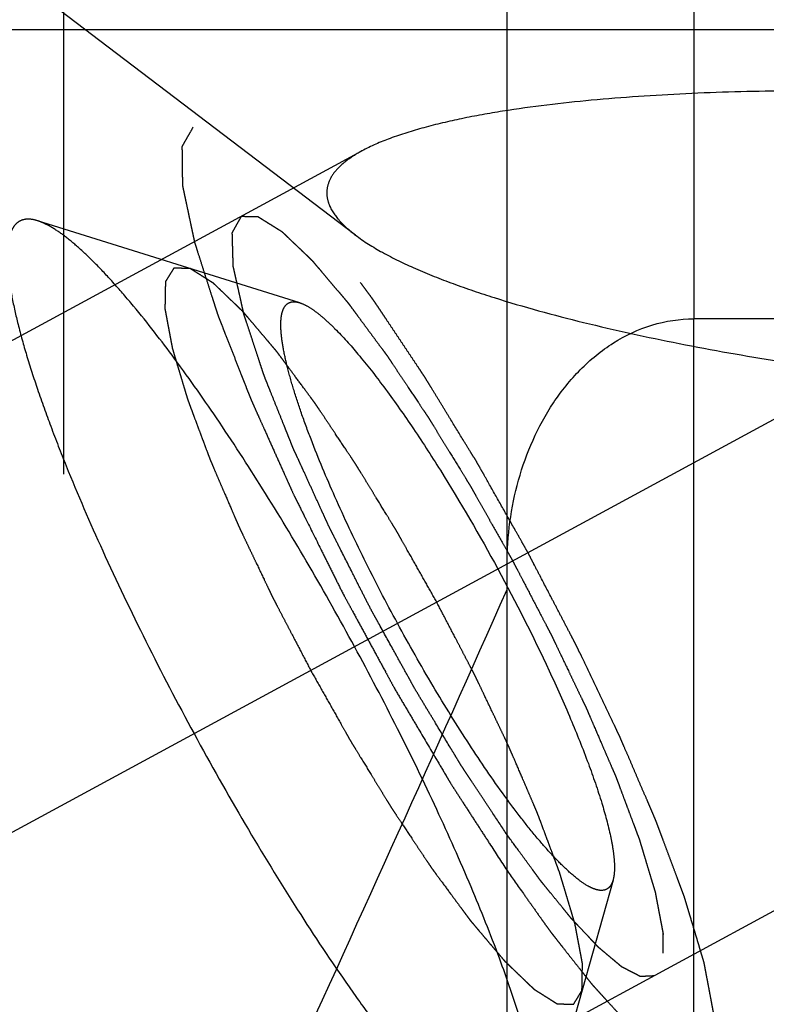
# Model space of a CAD drawing. Units: millimetres. Extents: x 0 to 594, y 0 to 420.
# Drawn here: x 350 to 353, y 211 to 215 of the extents above; entities that cross this region are included whole.
import ezdxf

# ---------------------------------------------------------------- set-up
doc = ezdxf.new("R2010")
doc.units = ezdxf.units.MM
doc.header["$LTSCALE"] = 32.67
for name, pattern in [('CENTER', [0.6, 0.375, -0.075, 0.075, -0.075]), ('DOT', [0.2, 0.1, -0.1]), ('HIDDEN', [0.2, 0.1, -0.1])]:
    doc.linetypes.add(name, pattern=pattern)
doc.layers.get('0').update_dxf_attribs({"linetype": 'CONTINUOUS'})
for name, color, linetype in [('10003430_HP_HL', 7, 'CONTINUOUS'), ('606577581-000_AXIS', 7, 'CONTINUOUS'), ('606577581-000_CL', 7, 'CONTINUOUS'), ('606577581-000_HL', 7, 'CONTINUOUS'), ('606859441-000-01-ED1_CL', 7, 'CONTINUOUS'), ('606859441-000_DIM', 7, 'CONTINUOUS')]:
    doc.layers.add(name, color=color, linetype=linetype)
doc.styles.get("Standard").update_dxf_attribs({"font": 'TXT.SHX', "width": 0.7})
doc.dimstyles.new('DIMSTYLE_1', dxfattribs={"dimtxt": 3.5, "dimasz": 3.5, "dimexe": 1.5, "dimexo": 0, "dimgap": 0.875, "dimtad": 1, "dimdec": 3, "dimdsep": 46, "dimtxsty": 'STANDARD', "dimblk": '_FILLED', "dimblk1": '_FILLED', "dimblk2": '_FILLED', "dimcen": 0.09, "dimclrt": 2, "dimadec": 3, "dimazin": 2, "dimtp": 0.1, "dimtm": 0.1, "dimtfac": 1, "dimtdec": 3, "dimtofl": 0, "dimtmove": 0, "dimatfit": 3, "dimldrblk": '_FILLED', "dimfxl": 1, "dimtolj": 1, "dimarcsym": 0})
doc.dimstyles.get("Standard").update_dxf_attribs({"dimtxt": 3.5, "dimasz": 3.5, "dimexe": 1.5, "dimexo": 0, "dimtad": 1, "dimdec": 3, "dimdsep": 46, "dimtxsty": 'STANDARD', "dimblk": '_FILLED', "dimblk1": '_FILLED', "dimblk2": '_FILLED', "dimcen": 0.09, "dimclrt": 2, "dimadec": 3, "dimazin": 2, "dimtol": 1, "dimtp": 0.005, "dimtm": 0.005, "dimtfac": 1, "dimtdec": 3, "dimtofl": 0, "dimtmove": 0, "dimatfit": 3, "dimldrblk": '_FILLED', "dimfxl": 1, "dimtolj": 1, "dimarcsym": 0})

# ---------------------------------------------------------------- blocks, each defined once
blk = doc.blocks.new('_FILLED')
at = {"color": 0, "linetype": 'BYBLOCK'}
blk.add_solid([(0, 0), (-1, 0.125), (-1, -0.125)], dxfattribs=at)
blk = doc.blocks.new('*D0')
at = {"layer": '606859441-000_DIM', "color": 3, "linetype": 'CONTINUOUS'}
for p, q in [((357.9866, 235.0965), (357.9866, 157.0965)), ((367.9866, 235.0965), (367.9866, 157.0965)), ((362.9866, 158.5965), (347.8538, 158.5965)), ((357.9866, 158.5965), (362.9866, 158.5965)), ((367.9866, 158.5965), (362.9866, 158.5965))]:
    blk.add_line(p, q, dxfattribs=at)
at = {"layer": '606859441-000_DIM', "color": 3, "linetype": 'CONTINUOUS', "xscale": 3.5, "yscale": 3.5, "zscale": 3.5, "rotation": 180}
blk.add_blockref('_FILLED', (357.9866, 158.5965), dxfattribs=at)
at = {"layer": '606859441-000_DIM', "color": 3, "linetype": 'CONTINUOUS', "xscale": 3.5, "yscale": 3.5, "zscale": 3.5}
blk.add_blockref('_FILLED', (367.9866, 158.5965), dxfattribs=at)
at = {"layer": '606859441-000_DIM', "color": 2, "linetype": 'CONTINUOUS', "insert": (352.6038, 162.9715), "char_height": 3.5, "width": 46.375, "attachment_point": 3, "line_spacing_factor": 0.9}
blk.add_mtext('10\\PVERSTELLWEG', dxfattribs=at)

msp = doc.modelspace()

# ---------------------------------------------------------------- linework, layer by layer
at = {"color": 9, "linetype": 'DOT'}
msp.add_line((352.4116, 216.5965), (352.4116, 213.9124), dxfattribs=at)
at = {"layer": '10003430_HP_HL', "color": 6, "linetype": 'HIDDEN'}
for p, q in [((350.9346, 213.9725), (349.9524, 214.2799)), ((346.4102, 211.9035), (350.4632, 214.1024)), ((352.1087, 211.8084), (351.8309, 210.8174))]:
    msp.add_line(p, q, dxfattribs=at)
for points, knots in [([(349.8857, 214.2783), (349.8808, 214.2756), (349.8713, 214.2685), (349.8599, 214.2536), (349.851, 214.2346), (349.8419, 214.2018), (349.838, 214.15), (349.8426, 214.0767), (349.8566, 213.9885), (349.8798, 213.8863), (349.9121, 213.7711), (349.9532, 213.6437), (350.0028, 213.5056), (350.0819, 213.3027), (350.1986, 213.0328), (350.3588, 212.6981), (350.4768, 212.4716), (350.5389, 212.3573)], [0, 0, 0, 0, 0.008159, 0.016934, 0.026821, 0.038162, 0.065952, 0.101222, 0.144169, 0.194667, 0.252415, 0.316969, 0.387795, 0.464274, 0.631382, 0.812183, 1, 1, 1, 1]), ([(349.9524, 214.2799), (349.9405, 214.2837), (349.9179, 214.2883), (349.8948, 214.2832), (349.8857, 214.2783)], [0, 0, 0, 0, 0.54821, 1, 1, 1, 1]), ([(351.1401, 212.6835), (351.0849, 212.7852), (350.9731, 212.9842), (350.8009, 213.2702), (350.63, 213.5336), (350.4659, 213.7666), (350.3334, 213.9367), (350.2338, 214.0516), (350.1673, 214.1221), (350.1059, 214.1805), (350.0501, 214.2265), (350.0002, 214.2598), (349.9676, 214.2752), (349.9524, 214.2799)], [0, 0, 0, 0, 0.172864, 0.340626, 0.498372, 0.641508, 0.765968, 0.820123, 0.868425, 0.910625, 0.94657, 0.97627, 1, 1, 1, 1]), ([(350.4632, 214.1024), (350.4606, 214.0981), (350.4553, 214.0896), (350.4487, 214.079), (350.4435, 214.0704), (350.4402, 214.0651), (350.4375, 214.0608), (350.4356, 214.0576), (350.4339, 214.0549), (350.4327, 214.0531), (350.4321, 214.052), (350.4315, 214.0515), (350.4316, 214.0496), (350.4315, 214.0476), (350.4315, 214.0438), (350.4314, 214.0385), (350.4313, 214.0322), (350.4311, 214.0237), (350.4309, 214.0131), (350.4307, 214.0004), (350.4304, 213.9876), (350.4303, 213.977), (350.4301, 213.9686), (350.43, 213.9622), (350.4299, 213.9569), (350.4298, 213.9532), (350.4298, 213.951), (350.4296, 213.9497), (350.4302, 213.9471), (350.4307, 213.9441), (350.4318, 213.9386), (350.4332, 213.9309), (350.435, 213.9216), (350.4373, 213.9093), (350.4402, 213.8938), (350.4437, 213.8752), (350.4472, 213.8567), (350.4501, 213.8412), (350.4524, 213.8288), (350.4542, 213.8195), (350.4557, 213.8118), (350.4566, 213.8064), (350.4573, 213.8032), (350.4575, 213.8012), (350.4586, 213.7979), (350.4598, 213.794), (350.4619, 213.7869), (350.4649, 213.7768), (350.4685, 213.7647), (350.4734, 213.7486), (350.4794, 213.7285), (350.4866, 213.7043), (350.4939, 213.6802), (350.4999, 213.66), (350.5047, 213.6439), (350.5084, 213.6318), (350.5113, 213.6218), (350.5139, 213.6136), (350.5154, 213.6079), (350.5183, 213.6006), (350.5217, 213.5914), (350.5261, 213.5797), (350.5313, 213.5657), (350.5383, 213.547), (350.547, 213.5237), (350.5574, 213.4957), (350.5679, 213.4677), (350.5784, 213.4397), (350.5871, 213.4163), (350.5931, 213.4001), (350.5967, 213.3906), (350.5991, 213.3839), (350.6027, 213.3758), (350.6071, 213.3656), (350.6149, 213.3473), (350.626, 213.3214), (350.6394, 213.2903), (350.6572, 213.2487), (350.6751, 213.2072), (350.6907, 213.1708), (350.6985, 213.1527), (350.703, 213.1423), (350.7061, 213.1347), (350.7103, 213.1262), (350.7155, 213.1152), (350.7247, 213.0959), (350.7379, 213.0683), (350.7536, 213.0352), (350.7747, 212.9911), (350.7958, 212.9469), (350.8141, 212.9083), (350.8247, 212.8862), (350.8323, 212.8699), (350.8416, 212.8524), (350.8534, 212.8295), (350.8684, 212.8008), (350.8863, 212.7664), (350.9102, 212.7205), (350.9401, 212.6632), (350.9639, 212.6173), (350.9759, 212.5944)], [0, 0, 0, 0, 0.03125, 0.0625, 0.078125, 0.09375, 0.101562, 0.109375, 0.117188, 0.121094, 0.123047, 0.125, 0.126953, 0.128906, 0.132812, 0.140625, 0.148438, 0.15625, 0.171875, 0.1875, 0.203125, 0.21875, 0.226562, 0.234375, 0.242188, 0.246094, 0.248047, 0.25, 0.251953, 0.253906, 0.257812, 0.265625, 0.273438, 0.28125, 0.296875, 0.3125, 0.328125, 0.34375, 0.351562, 0.359375, 0.367188, 0.371094, 0.373047, 0.375, 0.376953, 0.378906, 0.382812, 0.390625, 0.398438, 0.40625, 0.421875, 0.4375, 0.453125, 0.46875, 0.476562, 0.484375, 0.492188, 0.496094, 0.5, 0.503906, 0.507812, 0.515625, 0.523438, 0.53125, 0.546875, 0.5625, 0.578125, 0.59375, 0.609375, 0.617188, 0.621094, 0.625, 0.628906, 0.632812, 0.640625, 0.65625, 0.671875, 0.6875, 0.71875, 0.734375, 0.742188, 0.746094, 0.75, 0.753906, 0.757812, 0.765625, 0.78125, 0.796875, 0.8125, 0.84375, 0.859375, 0.867188, 0.875, 0.882812, 0.890625, 0.90625, 0.921875, 0.9375, 0.96875, 1, 1, 1, 1]), ([(351.4479, 212.8504), (351.4354, 212.8726), (351.4104, 212.9168), (351.3729, 212.9833), (351.3417, 213.0385), (351.3198, 213.0773), (351.3073, 213.0994), (351.298, 213.1163), (351.2884, 213.1316), (351.2756, 213.1526), (351.2533, 213.1891), (351.2277, 213.2309), (351.2022, 213.2727), (351.1831, 213.304), (351.1671, 213.3301), (351.1559, 213.3484), (351.1496, 213.3588), (351.1447, 213.3669), (351.1401, 213.3737), (351.1338, 213.3832), (351.1228, 213.3996), (351.1008, 213.4326), (351.0757, 213.4703), (351.0506, 213.5079), (351.0318, 213.5362), (351.0161, 213.5597), (351.0051, 213.5763), (350.9988, 213.5856), (350.9941, 213.593), (350.9896, 213.5988), (350.9836, 213.6071), (350.973, 213.6213), (350.9519, 213.6499), (350.9278, 213.6826), (350.9036, 213.7152), (350.8886, 213.7357), (350.8765, 213.752), (350.8674, 213.7642), (350.8599, 213.7744), (350.8546, 213.7816), (350.8516, 213.7856), (350.8493, 213.7889), (350.8474, 213.7911), (350.8447, 213.7943), (350.84, 213.7998), (350.8333, 213.8077), (350.8253, 213.8172), (350.8146, 213.8298), (350.8012, 213.8456), (350.7852, 213.8646), (350.7691, 213.8835), (350.7558, 213.8993), (350.7451, 213.9119), (350.737, 213.9214), (350.7304, 213.9293), (350.7257, 213.9349), (350.723, 213.938), (350.7209, 213.9406), (350.7193, 213.942), (350.717, 213.9442), (350.713, 213.948), (350.7073, 213.9535), (350.7005, 213.9601), (350.6913, 213.9689), (350.6799, 213.9798), (350.6662, 213.993), (350.6525, 214.0062), (350.6411, 214.0171), (350.6319, 214.0259), (350.6251, 214.0325), (350.6194, 214.0379), (350.6154, 214.0418), (350.6131, 214.0439), (350.6113, 214.0459), (350.61, 214.0464), (350.6082, 214.0477), (350.6051, 214.0496), (350.6005, 214.0525), (350.5951, 214.0559), (350.5879, 214.0605), (350.5788, 214.0662), (350.568, 214.0731), (350.5571, 214.0799), (350.5481, 214.0856), (350.5409, 214.0902), (350.5354, 214.0936), (350.5309, 214.0965), (350.5278, 214.0985), (350.526, 214.0996), (350.5245, 214.1007), (350.5237, 214.1004), (350.5223, 214.1006), (350.5201, 214.1006), (350.5169, 214.1007), (350.5131, 214.1008), (350.508, 214.101), (350.5016, 214.1012), (350.4913, 214.1015), (350.4785, 214.1019), (350.4683, 214.1022), (350.4632, 214.1024)], [0, 0, 0, 0, 0.03125, 0.0625, 0.09375, 0.109375, 0.117188, 0.125, 0.132812, 0.140625, 0.15625, 0.1875, 0.203125, 0.21875, 0.234375, 0.242188, 0.246094, 0.25, 0.253906, 0.257812, 0.265625, 0.28125, 0.3125, 0.328125, 0.34375, 0.359375, 0.367188, 0.371094, 0.375, 0.378906, 0.382812, 0.390625, 0.40625, 0.4375, 0.453125, 0.46875, 0.476562, 0.484375, 0.492188, 0.496094, 0.498047, 0.5, 0.501953, 0.503906, 0.507812, 0.515625, 0.523438, 0.53125, 0.546875, 0.5625, 0.578125, 0.59375, 0.601562, 0.609375, 0.617188, 0.621094, 0.623047, 0.625, 0.626953, 0.628906, 0.632812, 0.640625, 0.648438, 0.65625, 0.671875, 0.6875, 0.703125, 0.71875, 0.726562, 0.734375, 0.742188, 0.746094, 0.748047, 0.75, 0.751953, 0.753906, 0.757812, 0.765625, 0.773438, 0.78125, 0.796875, 0.8125, 0.828125, 0.84375, 0.851562, 0.859375, 0.867188, 0.871094, 0.873047, 0.875, 0.876953, 0.878906, 0.882812, 0.890625, 0.898438, 0.90625, 0.921875, 0.9375, 0.96875, 1, 1, 1, 1]), ([(351.3011, 212.7708), (351.2581, 212.8501), (351.1769, 213.0066), (351.0685, 213.2366), (350.9915, 213.4201), (350.9416, 213.5556), (350.9121, 213.6452), (350.8893, 213.7257), (350.8734, 213.7961), (350.8647, 213.8556), (350.8632, 213.8982), (350.8665, 213.9261), (350.8715, 213.9465), (350.8806, 213.9635), (350.8948, 213.9731), (350.9068, 213.9764), (350.9204, 213.9762), (350.9297, 213.974), (350.9346, 213.9725)], [0, 0, 0, 0, 0.201766, 0.394237, 0.568661, 0.646614, 0.717229, 0.779774, 0.833662, 0.878491, 0.914165, 0.928692, 0.941182, 0.961143, 0.969874, 0.978772, 0.988621, 1, 1, 1, 1]), ([(350.9346, 213.9725), (350.944, 213.9695), (350.9645, 213.9599), (350.9956, 213.9391), (351.0305, 213.9103), (351.0853, 213.8582), (351.1602, 213.7739), (351.2555, 213.6517), (351.3581, 213.506), (351.5042, 213.2807), (351.6089, 213.1), (351.6769, 212.9747)], [0, 0, 0, 0, 0.023729, 0.053431, 0.089376, 0.131578, 0.234017, 0.358484, 0.501632, 0.659384, 1, 1, 1, 1]), ([(351.6769, 212.9747), (351.7449, 212.8494), (351.8393, 212.6631), (351.9485, 212.4177), (352.0147, 212.2524), (352.0652, 212.1059), (352.095, 211.9971), (352.1089, 211.9227), (352.1139, 211.8778), (352.1144, 211.8403), (352.1113, 211.818), (352.1087, 211.8084)], [0, 0, 0, 0, 0.340616, 0.498368, 0.641516, 0.765983, 0.868422, 0.910624, 0.946569, 0.976271, 1, 1, 1, 1]), ([(351.9606, 211.3424), (351.9632, 211.3467), (351.9685, 211.3552), (351.975, 211.3659), (351.9803, 211.3744), (351.9836, 211.3797), (351.9862, 211.384), (351.9882, 211.3872), (351.9898, 211.3899), (351.991, 211.3917), (351.9916, 211.3928), (351.9923, 211.3933), (351.9921, 211.3952), (351.9922, 211.3972), (351.9923, 211.401), (351.9924, 211.4063), (351.9925, 211.4127), (351.9926, 211.4211), (351.9928, 211.4317), (351.9931, 211.4445), (351.9933, 211.4572), (351.9935, 211.4678), (351.9937, 211.4763), (351.9938, 211.4826), (351.9939, 211.4879), (351.994, 211.4916), (351.9939, 211.4938), (351.9941, 211.4951), (351.9935, 211.4977), (351.993, 211.5007), (351.992, 211.5062), (351.9905, 211.5139), (351.9888, 211.5232), (351.9864, 211.5356), (351.9835, 211.551), (351.98, 211.5696), (351.9765, 211.5881), (351.9736, 211.6036), (351.9713, 211.616), (351.9696, 211.6253), (351.9681, 211.633), (351.9671, 211.6384), (351.9665, 211.6416), (351.9662, 211.6436), (351.9651, 211.6469), (351.964, 211.6509), (351.9618, 211.658), (351.9588, 211.668), (351.9552, 211.6801), (351.9504, 211.6962), (351.9444, 211.7163), (351.9371, 211.7405), (351.9299, 211.7647), (351.9238, 211.7848), (351.919, 211.8009), (351.9154, 211.813), (351.9124, 211.823), (351.9099, 211.8312), (351.9084, 211.8369), (351.9055, 211.8442), (351.9021, 211.8534), (351.8977, 211.8652), (351.8925, 211.8791), (351.8855, 211.8978), (351.8768, 211.9211), (351.8663, 211.9491), (351.8559, 211.9771), (351.8454, 212.0051), (351.8367, 212.0285), (351.8306, 212.0448), (351.827, 212.0542), (351.8247, 212.0609), (351.8211, 212.069), (351.8167, 212.0793), (351.8088, 212.0975), (351.7977, 212.1234), (351.7843, 212.1546), (351.7665, 212.1961), (351.7487, 212.2376), (351.7331, 212.274), (351.7253, 212.2921), (351.7208, 212.3025), (351.7176, 212.3101), (351.7135, 212.3186), (351.7083, 212.3296), (351.699, 212.3489), (351.6859, 212.3765), (351.6701, 212.4096), (351.6491, 212.4537), (351.628, 212.4979), (351.6097, 212.5365), (351.599, 212.5586), (351.5915, 212.575), (351.5822, 212.5924), (351.5703, 212.6153), (351.5553, 212.644), (351.5375, 212.6784), (351.5136, 212.7243), (351.4837, 212.7816), (351.4598, 212.8275), (351.4479, 212.8504)], [0, 0, 0, 0, 0.03125, 0.0625, 0.078125, 0.09375, 0.101562, 0.109375, 0.117188, 0.121094, 0.123047, 0.125, 0.126953, 0.128906, 0.132812, 0.140625, 0.148438, 0.15625, 0.171875, 0.1875, 0.203125, 0.21875, 0.226562, 0.234375, 0.242188, 0.246094, 0.248047, 0.25, 0.251953, 0.253906, 0.257812, 0.265625, 0.273438, 0.28125, 0.296875, 0.3125, 0.328125, 0.34375, 0.351562, 0.359375, 0.367188, 0.371094, 0.373047, 0.375, 0.376953, 0.378906, 0.382812, 0.390625, 0.398438, 0.40625, 0.421875, 0.4375, 0.453125, 0.46875, 0.476562, 0.484375, 0.492188, 0.496094, 0.5, 0.503906, 0.507812, 0.515625, 0.523438, 0.53125, 0.546875, 0.5625, 0.578125, 0.59375, 0.609375, 0.617188, 0.621094, 0.625, 0.628906, 0.632812, 0.640625, 0.65625, 0.671875, 0.6875, 0.71875, 0.734375, 0.742188, 0.746094, 0.75, 0.753906, 0.757812, 0.765625, 0.78125, 0.796875, 0.8125, 0.84375, 0.859375, 0.867188, 0.875, 0.882812, 0.890625, 0.90625, 0.921875, 0.9375, 0.96875, 1, 1, 1, 1]), ([(352.1087, 211.8084), (352.1073, 211.8035), (352.1041, 211.7945), (352.0968, 211.783), (352.0875, 211.7747), (352.0717, 211.7681), (352.0525, 211.7697), (352.0327, 211.7766), (352.0075, 211.7891), (351.9726, 211.8136), (351.9274, 211.8533), (351.8771, 211.905), (351.822, 211.968), (351.763, 212.0416), (351.6766, 212.1573), (351.5647, 212.3219), (351.431, 212.5381), (351.3441, 212.6915), (351.3011, 212.7708)], [0, 0, 0, 0, 0.011379, 0.021228, 0.030126, 0.038857, 0.058818, 0.071308, 0.085835, 0.121509, 0.166338, 0.220226, 0.282771, 0.353386, 0.431339, 0.605763, 0.798234, 1, 1, 1, 1]), ([(351.8309, 210.8174), (351.8352, 210.8327), (351.8401, 210.8685), (351.8394, 210.9284), (351.8312, 211.0003), (351.8157, 211.0836), (351.7929, 211.1778), (351.7509, 211.3239), (351.6805, 211.5278), (351.5747, 211.7924), (351.447, 212.0792), (351.3012, 212.3795), (351.1953, 212.5817), (351.1401, 212.6835)], [0, 0, 0, 0, 0.02373, 0.05343, 0.089375, 0.131575, 0.179877, 0.234032, 0.358492, 0.501628, 0.659374, 0.827136, 1, 1, 1, 1]), ([(350.9759, 212.5944), (350.9884, 212.5722), (351.0134, 212.528), (351.0508, 212.4616), (351.0821, 212.4063), (351.1039, 212.3675), (351.1164, 212.3454), (351.1257, 212.3285), (351.1354, 212.3132), (351.1481, 212.2922), (351.1705, 212.2557), (351.196, 212.2139), (351.2215, 212.1721), (351.2407, 212.1408), (351.2567, 212.1147), (351.2678, 212.0964), (351.2742, 212.0861), (351.279, 212.0779), (351.2837, 212.0712), (351.29, 212.0616), (351.301, 212.0452), (351.3229, 212.0122), (351.348, 211.9745), (351.3731, 211.9369), (351.392, 211.9086), (351.4077, 211.8851), (351.4187, 211.8685), (351.4249, 211.8592), (351.4297, 211.8518), (351.4341, 211.846), (351.4402, 211.8378), (351.4507, 211.8235), (351.4719, 211.7949), (351.496, 211.7623), (351.5201, 211.7296), (351.5352, 211.7092), (351.5473, 211.6928), (351.5563, 211.6806), (351.5638, 211.6704), (351.5691, 211.6632), (351.5721, 211.6592), (351.5745, 211.6559), (351.5764, 211.6538), (351.5791, 211.6505), (351.5838, 211.645), (351.5905, 211.6371), (351.5985, 211.6276), (351.6092, 211.615), (351.6225, 211.5992), (351.6386, 211.5803), (351.6546, 211.5613), (351.668, 211.5455), (351.6787, 211.5329), (351.6867, 211.5234), (351.6934, 211.5155), (351.6981, 211.5099), (351.7007, 211.5069), (351.7028, 211.5042), (351.7044, 211.5028), (351.7068, 211.5006), (351.7107, 211.4968), (351.7165, 211.4913), (351.7233, 211.4847), (351.7324, 211.4759), (351.7439, 211.465), (351.7576, 211.4518), (351.7713, 211.4387), (351.7827, 211.4277), (351.7918, 211.4189), (351.7987, 211.4123), (351.8044, 211.4069), (351.8084, 211.403), (351.8106, 211.4009), (351.8125, 211.399), (351.8137, 211.3984), (351.8156, 211.3972), (351.8187, 211.3952), (351.8232, 211.3923), (351.8286, 211.3889), (351.8359, 211.3843), (351.8449, 211.3786), (351.8558, 211.3718), (351.8666, 211.3649), (351.8756, 211.3592), (351.8829, 211.3546), (351.8883, 211.3512), (351.8928, 211.3484), (351.896, 211.3463), (351.8978, 211.3453), (351.8993, 211.3441), (351.9001, 211.3444), (351.9014, 211.3442), (351.9036, 211.3442), (351.9068, 211.3441), (351.9107, 211.344), (351.9158, 211.3438), (351.9222, 211.3436), (351.9324, 211.3433), (351.9452, 211.3429), (351.9554, 211.3426), (351.9606, 211.3424)], [0, 0, 0, 0, 0.03125, 0.0625, 0.09375, 0.109375, 0.117188, 0.125, 0.132812, 0.140625, 0.15625, 0.1875, 0.203125, 0.21875, 0.234375, 0.242188, 0.246094, 0.25, 0.253906, 0.257812, 0.265625, 0.28125, 0.3125, 0.328125, 0.34375, 0.359375, 0.367188, 0.371094, 0.375, 0.378906, 0.382812, 0.390625, 0.40625, 0.4375, 0.453125, 0.46875, 0.476562, 0.484375, 0.492188, 0.496094, 0.498047, 0.5, 0.501953, 0.503906, 0.507812, 0.515625, 0.523438, 0.53125, 0.546875, 0.5625, 0.578125, 0.59375, 0.601562, 0.609375, 0.617188, 0.621094, 0.623047, 0.625, 0.626953, 0.628906, 0.632812, 0.640625, 0.648438, 0.65625, 0.671875, 0.6875, 0.703125, 0.71875, 0.726562, 0.734375, 0.742188, 0.746094, 0.748047, 0.75, 0.751953, 0.753906, 0.757812, 0.765625, 0.773438, 0.78125, 0.796875, 0.8125, 0.828125, 0.84375, 0.851562, 0.859375, 0.867188, 0.871094, 0.873047, 0.875, 0.876953, 0.878906, 0.882812, 0.890625, 0.898438, 0.90625, 0.921875, 0.9375, 0.96875, 1, 1, 1, 1]), ([(350.5389, 212.3573), (350.6009, 212.2429), (350.7264, 212.0205), (350.9197, 211.7037), (351.0823, 211.4588), (351.2093, 211.2818), (351.298, 211.1649), (351.3823, 211.0611), (351.4614, 210.9711), (351.5344, 210.896), (351.6007, 210.8362), (351.6596, 210.7923), (351.7052, 210.7674), (351.7377, 210.7572), (351.7584, 210.7542), (351.7771, 210.7557), (351.7883, 210.7597), (351.7932, 210.7624)], [0, 0, 0, 0, 0.187817, 0.368618, 0.535726, 0.612205, 0.683031, 0.747585, 0.805333, 0.855831, 0.898778, 0.934048, 0.961838, 0.973179, 0.983066, 0.991841, 1, 1, 1, 1])]:
    msp.add_open_spline(points, degree=3, knots=knots, dxfattribs=at)
at = {"layer": '606577581-000_AXIS', "color": 1, "linetype": 'CENTER'}
msp.add_line((342.4866, 207.9887), (357.4591, 216.1117), dxfattribs=at)
at = {"layer": '606577581-000_CL', "color": 9, "linetype": 'CONTINUOUS'}
for p, q in [((345.6866, 214.9965), (361.5866, 214.9965)), ((352.4116, 206.9715), (352.4116, 213.9124))]:
    msp.add_line(p, q, dxfattribs=at)
at = {"layer": '606577581-000_CL', "color": 7, "linetype": 'CONTINUOUS'}
for p, q in [((354.7616, 213.9124), (352.4116, 213.9124)), ((351.7116, 206.1989), (351.7116, 212.9915))]:
    msp.add_line(p, q, dxfattribs=at)
msp.add_arc((181.1485, 288.661), 186.6333, 334.822369, 336.049211, dxfattribs=at)
msp.add_open_spline([(351.7116, 212.9915), (351.7116, 213.0977), (351.7399, 213.3109), (351.8484, 213.5582), (351.9819, 213.7249), (352.1061, 213.8271), (352.2518, 213.8959), (352.3586, 213.9124), (352.4116, 213.9124)], degree=3, knots=[0, 0, 0, 0, 0.249986, 0.499726, 0.624921, 0.750043, 0.875064, 1, 1, 1, 1], dxfattribs=at)
at = {"layer": '606577581-000_HL', "color": 6, "linetype": 'HIDDEN'}
for p, q in [((351.144, 214.2259), (330.6853, 229.7938)), ((350.0504, 216.5965), (350.0504, 209.2624)), ((351.7116, 212.9915), (351.7116, 216.5965)), ((345.7721, 212.0465), (350.5353, 214.6307)), ((351.1686, 214.542), (345.9533, 211.7125)), ((353.7403, 212.2511), (347.4984, 208.8647))]:
    msp.add_line(p, q, dxfattribs=at)
for points, knots in [([(353.8874, 214.728), (353.7598, 214.7373), (353.5054, 214.7531), (353.1255, 214.766), (352.7507, 214.7682), (352.3849, 214.7584), (352.0334, 214.735), (351.7534, 214.7018), (351.5446, 214.6644), (351.4035, 214.6314), (351.278, 214.5926), (351.2017, 214.5599), (351.1678, 214.5416)], [0, 0, 0, 0, 0.139695, 0.278375, 0.41517, 0.548944, 0.678037, 0.799793, 0.856623, 0.909698, 0.957927, 1, 1, 1, 1]), ([(350.5353, 214.6307), (350.5309, 214.6232), (350.5244, 214.6119), (350.5157, 214.5968), (350.5103, 214.5874), (350.506, 214.5799), (350.5027, 214.5742), (350.4995, 214.5686), (350.4968, 214.5638), (350.495, 214.5608), (350.4942, 214.5593), (350.4935, 214.5586), (350.4936, 214.5561), (350.4937, 214.5533), (350.4937, 214.5494), (350.4938, 214.5447), (350.4938, 214.539), (350.4939, 214.5314), (350.4941, 214.5181), (350.4943, 214.4991), (350.4946, 214.4763), (350.4949, 214.4534), (350.4951, 214.4363), (350.4953, 214.4249), (350.4953, 214.4202), (350.4954, 214.4163), (350.4953, 214.4128), (350.4969, 214.4057), (350.4986, 214.3974), (350.501, 214.3863), (350.5039, 214.3724), (350.5075, 214.3557), (350.5122, 214.3335), (350.5181, 214.3057), (350.524, 214.278), (350.5287, 214.2558), (350.5322, 214.2391), (350.5352, 214.2252), (350.5375, 214.2141), (350.5393, 214.2057), (350.5407, 214.199), (350.5431, 214.1916), (350.5453, 214.1846), (350.5482, 214.1758), (350.5549, 214.1546), (350.5651, 214.1228), (350.5786, 214.0804), (350.5922, 214.038), (350.6035, 214.0027), (350.6125, 213.9745), (350.6181, 213.9568), (350.6227, 213.9426), (350.6269, 213.9289), (350.6353, 213.9079), (350.6449, 213.8832), (350.6579, 213.8501), (350.6741, 213.8088), (350.6935, 213.7592), (350.7097, 213.7179), (350.7226, 213.6849), (350.7323, 213.6601), (350.7405, 213.6394), (350.7461, 213.625), (350.7494, 213.6166), (350.7516, 213.6107), (350.7549, 213.6035), (350.759, 213.5943), (350.7663, 213.578), (350.7767, 213.5549), (350.7892, 213.5271), (350.8058, 213.4901), (350.8265, 213.4438), (350.8514, 213.3882), (350.8722, 213.3419), (350.8888, 213.3049), (350.9013, 213.2771), (350.9115, 213.254), (350.9212, 213.2348), (350.9354, 213.2062), (350.9663, 213.1441), (351.0043, 213.0677), (351.0422, 212.9913), (351.0708, 212.934), (351.0943, 212.8862), (351.1154, 212.848), (351.1361, 212.8097), (351.1622, 212.7619), (351.1933, 212.7044), (351.2245, 212.6471), (351.2505, 212.5992), (351.2713, 212.561), (351.292, 212.5224), (351.3192, 212.4768), (351.3517, 212.4217), (351.3951, 212.3484), (351.4384, 212.2751), (351.4737, 212.2155), (351.4899, 212.188), (351.5007, 212.1695), (351.5145, 212.1485), (351.5309, 212.123), (351.5528, 212.0891), (351.5802, 212.0468), (351.6131, 211.996), (351.6569, 211.9282), (351.6897, 211.8774), (351.7117, 211.8435)], [0, 0, 0, 0, 0.03125, 0.046875, 0.0625, 0.070312, 0.078125, 0.085938, 0.09375, 0.097656, 0.098633, 0.099609, 0.101562, 0.103516, 0.105469, 0.109375, 0.113281, 0.117188, 0.125, 0.140625, 0.15625, 0.171875, 0.1875, 0.191406, 0.195312, 0.197266, 0.199219, 0.203125, 0.207031, 0.210938, 0.21875, 0.226562, 0.234375, 0.25, 0.265625, 0.273438, 0.28125, 0.289062, 0.292969, 0.296875, 0.300781, 0.302734, 0.304688, 0.308594, 0.3125, 0.328125, 0.34375, 0.359375, 0.375, 0.382812, 0.390625, 0.394531, 0.398438, 0.40625, 0.414062, 0.421875, 0.4375, 0.453125, 0.46875, 0.476562, 0.484375, 0.492188, 0.496094, 0.498047, 0.5, 0.501953, 0.503906, 0.507812, 0.515625, 0.523438, 0.53125, 0.546875, 0.5625, 0.578125, 0.585938, 0.59375, 0.601562, 0.605469, 0.609375, 0.625, 0.65625, 0.671875, 0.6875, 0.703125, 0.710938, 0.71875, 0.734375, 0.75, 0.765625, 0.78125, 0.789062, 0.796875, 0.8125, 0.828125, 0.84375, 0.875, 0.890625, 0.894531, 0.898438, 0.90625, 0.914062, 0.921875, 0.9375, 0.953125, 0.96875, 1, 1, 1, 1]), ([(352.4427, 211.1148), (352.4461, 211.1202), (352.4511, 211.1284), (352.4578, 211.1392), (352.4629, 211.1474), (352.4679, 211.1555), (352.4721, 211.1623), (352.4754, 211.1678), (352.478, 211.1718), (352.48, 211.1752), (352.4815, 211.1776), (352.4823, 211.179), (352.4831, 211.1797), (352.483, 211.1821), (352.4831, 211.1847), (352.4831, 211.1895), (352.4833, 211.1962), (352.4834, 211.2043), (352.4836, 211.2151), (352.4839, 211.2286), (352.4842, 211.2448), (352.4845, 211.261), (352.4847, 211.2745), (352.4849, 211.2853), (352.4851, 211.2934), (352.4852, 211.3002), (352.4853, 211.3048), (352.4853, 211.3077), (352.4855, 211.3093), (352.4847, 211.3126), (352.4841, 211.3165), (352.4827, 211.3234), (352.4809, 211.3332), (352.4787, 211.3451), (352.4757, 211.3608), (352.472, 211.3805), (352.4676, 211.4042), (352.4631, 211.4278), (352.4594, 211.4475), (352.4564, 211.4633), (352.4542, 211.4751), (352.4523, 211.485), (352.4511, 211.4918), (352.4503, 211.4959), (352.4499, 211.4985), (352.4486, 211.5027), (352.4471, 211.5077), (352.4444, 211.5168), (352.4405, 211.5296), (352.4359, 211.545), (352.4298, 211.5655), (352.4221, 211.5911), (352.4129, 211.6219), (352.4036, 211.6527), (352.396, 211.6783), (352.3898, 211.6989), (352.3852, 211.7142), (352.3813, 211.7271), (352.3787, 211.736), (352.3771, 211.7412), (352.3761, 211.7449), (352.3743, 211.7495), (352.3721, 211.7554), (352.3682, 211.7659), (352.3627, 211.7807), (352.356, 211.7985), (352.3471, 211.8223), (352.336, 211.852), (352.3227, 211.8877), (352.3094, 211.9234), (352.2983, 211.9531), (352.2894, 211.9769), (352.2827, 211.9947), (352.2771, 212.0096), (352.2733, 212.0199), (352.271, 212.0259), (352.2695, 212.0302), (352.2672, 212.0353), (352.2644, 212.0419), (352.2594, 212.0535), (352.2523, 212.07), (352.2438, 212.0899), (352.2325, 212.1163), (352.2183, 212.1494), (352.2012, 212.1891), (352.1842, 212.2287), (352.1672, 212.2684), (352.1529, 212.3015), (352.143, 212.3246), (352.1373, 212.3379), (352.1333, 212.3476), (352.128, 212.3584), (352.1214, 212.3723), (352.1096, 212.397), (352.0929, 212.4321), (352.0727, 212.4743), (352.0459, 212.5305), (352.0191, 212.5867), (351.9957, 212.636), (351.984, 212.6605), (351.9772, 212.6747), (351.9724, 212.685), (351.9665, 212.6962), (351.9589, 212.7107), (351.9456, 212.7363), (351.9266, 212.7728), (351.9037, 212.8167), (351.8733, 212.8751), (351.8429, 212.9335), (351.8163, 212.9847), (351.801, 213.0139), (351.7898, 213.0361), (351.7777, 213.0569), (351.7618, 213.0852), (351.7339, 213.1345), (351.6942, 213.2051), (351.6543, 213.2755), (351.6265, 213.3249), (351.6106, 213.353), (351.5987, 213.3745), (351.5864, 213.3941), (351.5702, 213.4208), (351.5417, 213.4673), (351.5092, 213.5205), (351.4767, 213.5737), (351.4523, 213.6136), (351.432, 213.6469), (351.4177, 213.6702), (351.4096, 213.6834), (351.4035, 213.6937), (351.3975, 213.7024), (351.3895, 213.7145), (351.3755, 213.7354), (351.3555, 213.7655), (351.3315, 213.8014), (351.3076, 213.8374), (351.2836, 213.8734), (351.2636, 213.9034), (351.2476, 213.9274), (351.2356, 213.9454), (351.2256, 213.9605), (351.2176, 213.9723), (351.2115, 213.9818), (351.2059, 213.9892), (351.1982, 213.9997), (351.1886, 214.0126), (351.177, 214.0283), (351.1617, 214.0491), (351.1425, 214.0751), (351.1194, 214.1063), (351.0963, 214.1375), (351.0771, 214.1635), (351.0618, 214.1843), (351.0502, 214.1999), (351.0406, 214.2129), (351.0339, 214.2221), (351.0301, 214.2272), (351.0271, 214.2314), (351.0247, 214.2341), (351.0212, 214.2382), (351.0153, 214.2452), (351.0067, 214.2553), (350.9965, 214.2674), (350.9829, 214.2835), (350.9659, 214.3036), (350.9454, 214.3277), (350.925, 214.3519), (350.908, 214.372), (350.8944, 214.3881), (350.8841, 214.4002), (350.8756, 214.4102), (350.8696, 214.4173), (350.8663, 214.4212), (350.8636, 214.4246), (350.8615, 214.4263), (350.8586, 214.4292), (350.8535, 214.4341), (350.8462, 214.4411), (350.8375, 214.4495), (350.8259, 214.4606), (350.8113, 214.4746), (350.7939, 214.4914), (350.7764, 214.5081), (350.7619, 214.5221), (350.7502, 214.5332), (350.7415, 214.5416), (350.7342, 214.5486), (350.7291, 214.5535), (350.7262, 214.5562), (350.7239, 214.5587), (350.7223, 214.5594), (350.72, 214.561), (350.716, 214.5635), (350.7102, 214.5671), (350.7033, 214.5715), (350.6941, 214.5773), (350.6826, 214.5846), (350.6688, 214.5933), (350.6549, 214.6021), (350.6434, 214.6093), (350.6342, 214.6152), (350.6273, 214.6195), (350.6216, 214.6231), (350.6175, 214.6258), (350.6153, 214.6271), (350.6134, 214.6286), (350.6123, 214.6282), (350.6106, 214.6284), (350.6078, 214.6284), (350.6037, 214.6286), (350.5988, 214.6287), (350.5923, 214.6289), (350.5842, 214.6292), (350.5744, 214.6295), (350.5646, 214.6298), (350.5516, 214.6302), (350.5418, 214.6305), (350.5353, 214.6307)], [0, 0, 0, 0, 0.015625, 0.023438, 0.03125, 0.039062, 0.046875, 0.050781, 0.054688, 0.058594, 0.060547, 0.061523, 0.0625, 0.063477, 0.064453, 0.066406, 0.070312, 0.074219, 0.078125, 0.085938, 0.09375, 0.101562, 0.109375, 0.113281, 0.117188, 0.121094, 0.123047, 0.124023, 0.125, 0.125977, 0.126953, 0.128906, 0.132812, 0.136719, 0.140625, 0.148438, 0.15625, 0.164062, 0.171875, 0.175781, 0.179688, 0.183594, 0.185547, 0.186523, 0.1875, 0.188477, 0.189453, 0.191406, 0.195312, 0.199219, 0.203125, 0.210938, 0.21875, 0.226562, 0.234375, 0.238281, 0.242188, 0.246094, 0.248047, 0.249023, 0.25, 0.250977, 0.251953, 0.253906, 0.257812, 0.261719, 0.265625, 0.273438, 0.28125, 0.289062, 0.296875, 0.300781, 0.304688, 0.308594, 0.310547, 0.311523, 0.3125, 0.313477, 0.314453, 0.316406, 0.320312, 0.324219, 0.328125, 0.335938, 0.34375, 0.351562, 0.359375, 0.367188, 0.371094, 0.373047, 0.375, 0.376953, 0.378906, 0.382812, 0.390625, 0.398438, 0.40625, 0.421875, 0.429688, 0.433594, 0.435547, 0.4375, 0.439453, 0.441406, 0.445312, 0.453125, 0.460938, 0.46875, 0.484375, 0.492188, 0.496094, 0.5, 0.503906, 0.507812, 0.515625, 0.53125, 0.546875, 0.554688, 0.558594, 0.5625, 0.566406, 0.570312, 0.578125, 0.59375, 0.601562, 0.609375, 0.617188, 0.621094, 0.623047, 0.625, 0.626953, 0.628906, 0.632812, 0.640625, 0.648438, 0.65625, 0.664062, 0.671875, 0.675781, 0.679688, 0.683594, 0.685547, 0.6875, 0.689453, 0.691406, 0.695312, 0.699219, 0.703125, 0.710938, 0.71875, 0.726562, 0.734375, 0.738281, 0.742188, 0.746094, 0.748047, 0.749023, 0.75, 0.750977, 0.751953, 0.753906, 0.757812, 0.761719, 0.765625, 0.773438, 0.78125, 0.789062, 0.796875, 0.800781, 0.804688, 0.808594, 0.810547, 0.811523, 0.8125, 0.813477, 0.814453, 0.816406, 0.820312, 0.824219, 0.828125, 0.835938, 0.84375, 0.851562, 0.859375, 0.863281, 0.867188, 0.871094, 0.873047, 0.874023, 0.875, 0.875977, 0.876953, 0.878906, 0.882812, 0.886719, 0.890625, 0.898438, 0.90625, 0.914062, 0.921875, 0.925781, 0.929688, 0.933594, 0.935547, 0.936523, 0.9375, 0.938477, 0.939453, 0.941406, 0.945312, 0.949219, 0.953125, 0.960938, 0.96875, 0.976562, 0.984375, 1, 1, 1, 1]), ([(351.1678, 214.5416), (351.1486, 214.5311), (351.1138, 214.5097), (351.0709, 214.472), (351.0428, 214.4303), (351.0361, 214.3994), (351.0361, 214.3848)], [0, 0, 0, 0, 0.306777, 0.570328, 0.7958, 1, 1, 1, 1]), ([(351.0361, 214.3848), (351.0361, 214.3714), (351.0433, 214.3345), (351.0808, 214.2784), (351.1205, 214.2437), (351.1437, 214.2261)], [0, 0, 0, 0, 0.203497, 0.558583, 1, 1, 1, 1]), ([(351.7117, 211.9776), (351.694, 212.0043), (351.6675, 212.0442), (351.6322, 212.0976), (351.6057, 212.1375), (351.5836, 212.1709), (351.5659, 212.1975), (351.5527, 212.2176), (351.5417, 212.234), (351.5325, 212.2494), (351.5234, 212.2644), (351.512, 212.2833), (351.4847, 212.3285), (351.4529, 212.3813), (351.4164, 212.4416), (351.3891, 212.487), (351.3663, 212.5244), (351.3488, 212.5566), (351.3312, 212.5884), (351.3091, 212.6283), (351.2739, 212.692), (351.243, 212.7478), (351.2167, 212.7956), (351.1988, 212.8275), (351.1791, 212.8669), (351.1551, 212.9143), (351.1232, 212.9774), (351.0911, 213.0406), (351.0635, 213.0957), (351.0471, 213.1275), (351.0365, 213.1506), (351.026, 213.1737), (351.0119, 213.2045), (350.9943, 213.2431), (350.9732, 213.2893), (350.9556, 213.3278), (350.9415, 213.3587), (350.931, 213.3818), (350.9222, 213.401), (350.916, 213.4145), (350.9125, 213.4222), (350.9097, 213.4282), (350.9078, 213.4333), (350.9049, 213.4403), (350.9, 213.4526), (350.893, 213.4702), (350.8845, 213.4913), (350.8733, 213.5194), (350.8592, 213.5546), (350.8423, 213.5968), (350.8282, 213.6319), (350.8169, 213.6601), (350.8086, 213.6811), (350.8013, 213.699), (350.7977, 213.7107), (350.7936, 213.7228), (350.7887, 213.7378), (350.7808, 213.762), (350.7709, 213.7921), (350.759, 213.8283), (350.7471, 213.8645), (350.7382, 213.8916), (350.7323, 213.9097), (350.7298, 213.9172), (350.7278, 213.9232), (350.7257, 213.9295), (350.7245, 213.9352), (350.7229, 213.9422), (350.7208, 213.9516), (350.7182, 213.9633), (350.7151, 213.9773), (350.7109, 213.996), (350.7057, 214.0194), (350.7005, 214.0428), (350.6963, 214.0616), (350.6932, 214.0756), (350.6906, 214.0873), (350.6885, 214.0967), (350.687, 214.1036), (350.6855, 214.1097), (350.6856, 214.1127), (350.6855, 214.116), (350.6854, 214.1201), (350.6851, 214.1299), (350.6847, 214.1446), (350.6841, 214.1642), (350.6836, 214.1838), (350.6831, 214.2001), (350.6827, 214.2132), (350.6825, 214.2213), (350.6824, 214.227), (350.6823, 214.2303), (350.6822, 214.2327), (350.6821, 214.2352), (350.6833, 214.2364), (350.6847, 214.2395), (350.687, 214.2434), (350.6896, 214.2483), (350.6923, 214.2531), (350.6959, 214.2596), (350.7004, 214.2676), (350.7075, 214.2806), (350.7129, 214.2902), (350.7165, 214.2967)], [0, 0, 0, 0, 0.03125, 0.046875, 0.0625, 0.078125, 0.085938, 0.09375, 0.101562, 0.105469, 0.109375, 0.117188, 0.125, 0.15625, 0.171875, 0.1875, 0.203125, 0.210938, 0.21875, 0.234375, 0.25, 0.28125, 0.289062, 0.296875, 0.3125, 0.328125, 0.34375, 0.375, 0.390625, 0.398438, 0.40625, 0.414062, 0.421875, 0.4375, 0.453125, 0.46875, 0.476562, 0.484375, 0.492188, 0.496094, 0.498047, 0.5, 0.501953, 0.503906, 0.507812, 0.515625, 0.523438, 0.53125, 0.546875, 0.5625, 0.578125, 0.585938, 0.59375, 0.601562, 0.605469, 0.609375, 0.617188, 0.625, 0.640625, 0.65625, 0.671875, 0.6875, 0.691406, 0.695312, 0.697266, 0.699219, 0.703125, 0.707031, 0.710938, 0.71875, 0.726562, 0.734375, 0.75, 0.765625, 0.773438, 0.78125, 0.789062, 0.792969, 0.796875, 0.800781, 0.802734, 0.804688, 0.808594, 0.8125, 0.828125, 0.84375, 0.859375, 0.875, 0.882812, 0.890625, 0.894531, 0.896484, 0.898438, 0.900391, 0.902344, 0.90625, 0.914062, 0.921875, 0.929688, 0.9375, 0.953125, 0.96875, 1, 1, 1, 1]), ([(350.7165, 214.2967), (350.7216, 214.2966), (350.732, 214.2963), (350.7449, 214.296), (350.7552, 214.2958), (350.7617, 214.2956), (350.7669, 214.2955), (350.7707, 214.2954), (350.774, 214.2953), (350.7762, 214.2953), (350.7775, 214.2952), (350.7784, 214.2955), (350.7799, 214.2943), (350.7817, 214.2932), (350.785, 214.2912), (350.7896, 214.2883), (350.7952, 214.2848), (350.8026, 214.2802), (350.8119, 214.2744), (350.823, 214.2674), (350.8342, 214.2605), (350.8434, 214.2547), (350.8509, 214.25), (350.8564, 214.2466), (350.8611, 214.2436), (350.8643, 214.2417), (350.8662, 214.2404), (350.8675, 214.2398), (350.8693, 214.2379), (350.8717, 214.2357), (350.8758, 214.2317), (350.8816, 214.2261), (350.8887, 214.2194), (350.8981, 214.2104), (350.9098, 214.1992), (350.9239, 214.1857), (350.938, 214.1723), (350.9498, 214.1611), (350.9592, 214.1521), (350.9662, 214.1454), (350.9721, 214.1397), (350.9762, 214.1359), (350.9786, 214.1335), (350.9802, 214.1321), (350.9824, 214.1294), (350.9852, 214.1261), (350.9901, 214.1203), (350.9971, 214.112), (351.0055, 214.1021), (351.0168, 214.0889), (351.0308, 214.0723), (351.0476, 214.0525), (351.0644, 214.0326), (351.0785, 214.0161), (351.0897, 214.0028), (351.0981, 213.9929), (351.1051, 213.9846), (351.11, 213.9789), (351.1128, 213.9755), (351.1149, 213.9732), (351.1172, 213.9699), (351.1203, 213.9658), (351.1256, 213.9586), (351.1333, 213.9483), (351.1424, 213.9359), (351.1547, 213.9193), (351.1699, 213.8987), (351.1883, 213.8739), (351.2066, 213.8491), (351.2249, 213.8243), (351.2402, 213.8036), (351.2509, 213.7892), (351.257, 213.7808), (351.2615, 213.775), (351.2665, 213.7673), (351.2729, 213.7577), (351.2843, 213.7407), (351.3004, 213.7165), (351.3199, 213.6874), (351.3457, 213.6486), (351.3716, 213.6098), (351.3943, 213.5759), (351.4056, 213.5589), (351.4121, 213.5491), (351.4169, 213.5422), (351.4219, 213.5338), (351.4285, 213.5231), (351.44, 213.5043), (351.4565, 213.4774), (351.4762, 213.4451), (351.5026, 213.4021), (351.5289, 213.359), (351.552, 213.3214), (351.5635, 213.3026), (351.5701, 213.2917), (351.575, 213.2839), (351.5799, 213.275), (351.5865, 213.2634), (351.598, 213.243), (351.6144, 213.214), (351.6341, 213.1791), (351.6603, 213.1327), (351.6866, 213.0862), (351.7096, 213.0455), (351.7226, 213.0223), (351.7327, 213.0049), (351.7415, 212.9874), (351.7538, 212.9642), (351.7749, 212.9235), (351.8052, 212.8653), (351.8355, 212.8072), (351.8568, 212.7665), (351.8688, 212.7432), (351.8782, 212.7257), (351.886, 212.7087), (351.897, 212.6859), (351.916, 212.646), (351.9378, 212.6004), (351.9595, 212.5548), (351.9759, 212.5206), (351.9895, 212.4922), (351.999, 212.4722), (352.0044, 212.4609), (352.0087, 212.4521), (352.0119, 212.4443), (352.0166, 212.4335), (352.0247, 212.4147), (352.0409, 212.3772), (352.0593, 212.3343), (352.0778, 212.2914), (352.0916, 212.2592), (352.1032, 212.2324), (352.1113, 212.2135), (352.1158, 212.2029), (352.1195, 212.1946), (352.122, 212.1875), (352.1258, 212.1776), (352.1322, 212.1605), (352.1414, 212.1359), (352.1524, 212.1065), (352.1634, 212.077), (352.1744, 212.0476), (352.1836, 212.0231), (352.1909, 212.0035), (352.1964, 211.9887), (352.201, 211.9765), (352.2043, 211.9679), (352.206, 211.963), (352.2076, 211.9591), (352.2083, 211.9563), (352.2096, 211.9521), (352.2117, 211.945), (352.2148, 211.9348), (352.2185, 211.9225), (352.2234, 211.9061), (352.2296, 211.8857), (352.2369, 211.8611), (352.2443, 211.8366), (352.2505, 211.8161), (352.2554, 211.7998), (352.2591, 211.7875), (352.2621, 211.7773), (352.2643, 211.7701), (352.2655, 211.7661), (352.2666, 211.7628), (352.2669, 211.7606), (352.2675, 211.7573), (352.2686, 211.7518), (352.2701, 211.7437), (352.2719, 211.7341), (352.2744, 211.7213), (352.2774, 211.7052), (352.2811, 211.686), (352.2848, 211.6667), (352.2878, 211.6507), (352.2903, 211.6378), (352.2921, 211.6282), (352.2936, 211.6202), (352.2947, 211.6145), (352.2953, 211.6114), (352.2959, 211.6087), (352.2957, 211.6073), (352.2958, 211.605), (352.2957, 211.6012), (352.2956, 211.5957), (352.2955, 211.5891), (352.2954, 211.5802), (352.2953, 211.5692), (352.2951, 211.556), (352.2949, 211.5427), (352.2948, 211.5317), (352.2947, 211.5229), (352.2946, 211.5163), (352.2945, 211.5108), (352.2945, 211.5069), (352.2944, 211.5047), (352.2946, 211.5028), (352.2939, 211.5022), (352.2932, 211.501), (352.292, 211.4991), (352.2903, 211.4962), (352.2883, 211.4929), (352.2855, 211.4883), (352.2821, 211.4827), (352.2766, 211.4737), (352.2698, 211.4624), (352.2643, 211.4533), (352.2615, 211.4488)], [0, 0, 0, 0, 0.015625, 0.03125, 0.039062, 0.046875, 0.050781, 0.054688, 0.058594, 0.060547, 0.061523, 0.0625, 0.063477, 0.064453, 0.066406, 0.070312, 0.074219, 0.078125, 0.085938, 0.09375, 0.101562, 0.109375, 0.113281, 0.117188, 0.121094, 0.123047, 0.124023, 0.125, 0.125977, 0.126953, 0.128906, 0.132812, 0.136719, 0.140625, 0.148438, 0.15625, 0.164062, 0.171875, 0.175781, 0.179688, 0.183594, 0.185547, 0.186523, 0.1875, 0.188477, 0.189453, 0.191406, 0.195312, 0.199219, 0.203125, 0.210938, 0.21875, 0.226562, 0.234375, 0.238281, 0.242188, 0.246094, 0.248047, 0.249023, 0.25, 0.250977, 0.251953, 0.253906, 0.257812, 0.261719, 0.265625, 0.273438, 0.28125, 0.289062, 0.296875, 0.304688, 0.308594, 0.310547, 0.3125, 0.314453, 0.316406, 0.320312, 0.328125, 0.335938, 0.34375, 0.359375, 0.367188, 0.371094, 0.373047, 0.375, 0.376953, 0.378906, 0.382812, 0.390625, 0.398438, 0.40625, 0.421875, 0.429688, 0.433594, 0.435547, 0.4375, 0.439453, 0.441406, 0.445312, 0.453125, 0.460938, 0.46875, 0.484375, 0.492188, 0.496094, 0.5, 0.503906, 0.507812, 0.515625, 0.53125, 0.546875, 0.554688, 0.558594, 0.5625, 0.566406, 0.570312, 0.578125, 0.59375, 0.601562, 0.609375, 0.617188, 0.621094, 0.623047, 0.625, 0.626953, 0.628906, 0.632812, 0.640625, 0.65625, 0.664062, 0.671875, 0.679688, 0.683594, 0.685547, 0.6875, 0.689453, 0.691406, 0.695312, 0.703125, 0.710938, 0.71875, 0.726562, 0.734375, 0.738281, 0.742188, 0.746094, 0.748047, 0.749023, 0.75, 0.750977, 0.751953, 0.753906, 0.757812, 0.761719, 0.765625, 0.773438, 0.78125, 0.789062, 0.796875, 0.800781, 0.804688, 0.808594, 0.810547, 0.811523, 0.8125, 0.813477, 0.814453, 0.816406, 0.820312, 0.824219, 0.828125, 0.835938, 0.84375, 0.851562, 0.859375, 0.863281, 0.867188, 0.871094, 0.873047, 0.874023, 0.875, 0.875977, 0.876953, 0.878906, 0.882812, 0.886719, 0.890625, 0.898438, 0.90625, 0.914062, 0.921875, 0.925781, 0.929688, 0.933594, 0.935547, 0.936523, 0.9375, 0.938477, 0.939453, 0.941406, 0.945312, 0.949219, 0.953125, 0.960938, 0.96875, 0.984375, 1, 1, 1, 1]), ([(351.1437, 214.2261), (351.1754, 214.2019), (351.2487, 214.1566), (351.3718, 214.0973), (351.5121, 214.0417), (351.7212, 213.9711), (352.0035, 213.8942), (352.3597, 213.8166), (352.7311, 213.7509), (353.112, 213.6962), (353.4982, 213.6522), (353.7574, 213.6293), (353.8874, 213.6199)], [0, 0, 0, 0, 0.042288, 0.090981, 0.144634, 0.202052, 0.324774, 0.454374, 0.588124, 0.724356, 0.861936, 1, 1, 1, 1]), ([(352.2615, 211.4488), (352.2553, 211.4485), (352.2459, 211.4481), (352.2333, 211.4474), (352.2255, 211.4471), (352.2192, 211.4468), (352.2157, 211.4466), (352.2133, 211.4465), (352.2122, 211.4464), (352.2109, 211.4465), (352.2086, 211.4478), (352.206, 211.4491), (352.2016, 211.4514), (352.1962, 211.4542), (352.1875, 211.4587), (352.1766, 211.4643), (352.1658, 211.4699), (352.1571, 211.4744), (352.1516, 211.4772), (352.1473, 211.4794), (352.1445, 211.4809), (352.1425, 211.4818), (352.1398, 211.4838), (352.135, 211.488), (352.1283, 211.4936), (352.1201, 211.5005), (352.1119, 211.5074), (352.101, 211.5165), (352.0901, 211.5257), (352.0793, 211.5348), (352.0711, 211.5417), (352.0643, 211.5474), (352.0595, 211.5514), (352.0568, 211.5538), (352.0549, 211.5552), (352.0523, 211.558), (352.0492, 211.5613), (352.0436, 211.5673), (352.0356, 211.5758), (352.026, 211.5859), (352.0132, 211.5995), (351.9972, 211.6165), (351.9813, 211.6335), (351.9685, 211.647), (351.9605, 211.6555), (351.9549, 211.6614), (351.9517, 211.665), (351.948, 211.6696), (351.9435, 211.675), (351.9364, 211.6838), (351.9274, 211.6948), (351.9131, 211.7125), (351.8951, 211.7345), (351.8772, 211.7565), (351.8629, 211.7742), (351.8539, 211.7852), (351.8468, 211.794), (351.8422, 211.7996), (351.8387, 211.8038), (351.8348, 211.809), (351.8279, 211.8185), (351.8181, 211.832), (351.8023, 211.8536), (351.7826, 211.8805), (351.7511, 211.9237), (351.7274, 211.956), (351.7117, 211.9776)], [0, 0, 0, 0, 0.0625, 0.09375, 0.125, 0.140625, 0.15625, 0.160156, 0.164062, 0.167969, 0.171875, 0.179688, 0.1875, 0.203125, 0.21875, 0.25, 0.28125, 0.296875, 0.3125, 0.320312, 0.328125, 0.332031, 0.335938, 0.34375, 0.359375, 0.375, 0.390625, 0.40625, 0.4375, 0.453125, 0.46875, 0.484375, 0.492188, 0.496094, 0.5, 0.503906, 0.507812, 0.515625, 0.53125, 0.546875, 0.5625, 0.59375, 0.625, 0.640625, 0.65625, 0.664062, 0.667969, 0.671875, 0.679688, 0.6875, 0.703125, 0.71875, 0.75, 0.78125, 0.796875, 0.8125, 0.820312, 0.828125, 0.832031, 0.835938, 0.84375, 0.859375, 0.875, 0.90625, 0.9375, 1, 1, 1, 1]), ([(351.7117, 211.8435), (351.732, 211.8149), (351.7625, 211.7719), (351.8032, 211.7146), (351.8286, 211.6788), (351.8489, 211.6501), (351.8616, 211.6323), (351.8706, 211.6197), (351.8756, 211.6127), (351.8804, 211.6068), (351.8864, 211.599), (351.8961, 211.5868), (351.9081, 211.5715), (351.9274, 211.547), (351.9515, 211.5164), (351.9757, 211.4858), (351.995, 211.4613), (352.007, 211.446), (352.0167, 211.4337), (352.0227, 211.4262), (352.0276, 211.4198), (352.0309, 211.416), (352.0341, 211.4125), (352.0406, 211.4054), (352.0503, 211.3947), (352.0632, 211.3805), (352.0762, 211.3663), (352.0934, 211.3473), (352.1107, 211.3284), (352.1279, 211.3094), (352.1387, 211.2975), (352.1473, 211.2881), (352.1538, 211.2809), (352.1592, 211.275), (352.163, 211.2708), (352.1651, 211.2685), (352.1668, 211.2666), (352.168, 211.2656), (352.1699, 211.2639), (352.173, 211.2612), (352.1775, 211.2572), (352.1829, 211.2525), (352.1901, 211.2461), (352.1991, 211.2382), (352.2135, 211.2255), (352.228, 211.2129), (352.2424, 211.2002), (352.2532, 211.1907), (352.264, 211.1812), (352.2721, 211.1741), (352.2775, 211.1693), (352.2797, 211.1674), (352.2816, 211.1657), (352.2831, 211.1647), (352.2856, 211.1634), (352.2893, 211.1613), (352.2952, 211.158), (352.3025, 211.154), (352.3142, 211.1475), (352.3289, 211.1393), (352.3435, 211.1312), (352.3552, 211.1247), (352.3625, 211.1206), (352.3684, 211.1173), (352.3721, 211.1154), (352.3747, 211.1138), (352.376, 211.1132), (352.377, 211.1134), (352.3784, 211.1133), (352.3815, 211.1135), (352.3862, 211.1135), (352.3925, 211.1137), (352.3988, 211.1138), (352.4071, 211.114), (352.4218, 211.1143), (352.4344, 211.1146), (352.4427, 211.1148)], [0, 0, 0, 0, 0.0625, 0.09375, 0.125, 0.140625, 0.15625, 0.164062, 0.167969, 0.171875, 0.179688, 0.1875, 0.203125, 0.21875, 0.25, 0.28125, 0.296875, 0.3125, 0.320312, 0.328125, 0.332031, 0.335938, 0.339844, 0.34375, 0.359375, 0.375, 0.390625, 0.40625, 0.4375, 0.453125, 0.46875, 0.476562, 0.484375, 0.492188, 0.496094, 0.498047, 0.5, 0.501953, 0.503906, 0.507812, 0.515625, 0.523438, 0.53125, 0.546875, 0.5625, 0.59375, 0.609375, 0.625, 0.640625, 0.65625, 0.660156, 0.664062, 0.666016, 0.667969, 0.671875, 0.679688, 0.6875, 0.703125, 0.71875, 0.75, 0.78125, 0.796875, 0.8125, 0.820312, 0.828125, 0.832031, 0.833984, 0.835938, 0.839844, 0.84375, 0.859375, 0.875, 0.890625, 0.90625, 0.9375, 1, 1, 1, 1])]:
    msp.add_open_spline(points, degree=3, knots=knots, dxfattribs=at)

# ---------------------------------------------------------------- dimensions: what is measured, and where the dimension line sits
at = {"layer": '606859441-000_DIM', "color": 3, "linetype": 'CONTINUOUS'}
dim = msp.add_linear_dim(base=(367.9866, 158.5965), p1=(357.9866, 235.0965), p2=(367.9866, 235.0965), text='<>\\PVERSTELLWEG', dimstyle='DIMSTYLE_1', dxfattribs=at)
dim.commit()
dim.dimension.update_dxf_attribs({"geometry": '*D0', "text_midpoint": (337.1455, 158.5965), "dimtype": 160})

# ---------------------------------------------------------------- leaders
at = {"layer": '606859441-000-01-ED1_CL', "color": 3, "linetype": 'CONTINUOUS'}
msp.add_leader([(350.8898, 232.5965), (330.8114, 194.0293)], dimstyle='STANDARD', override={"dimtad": 0, "dimldrblk": 'DOT'}, dxfattribs=at)

doc.saveas('drawing.dxf')
